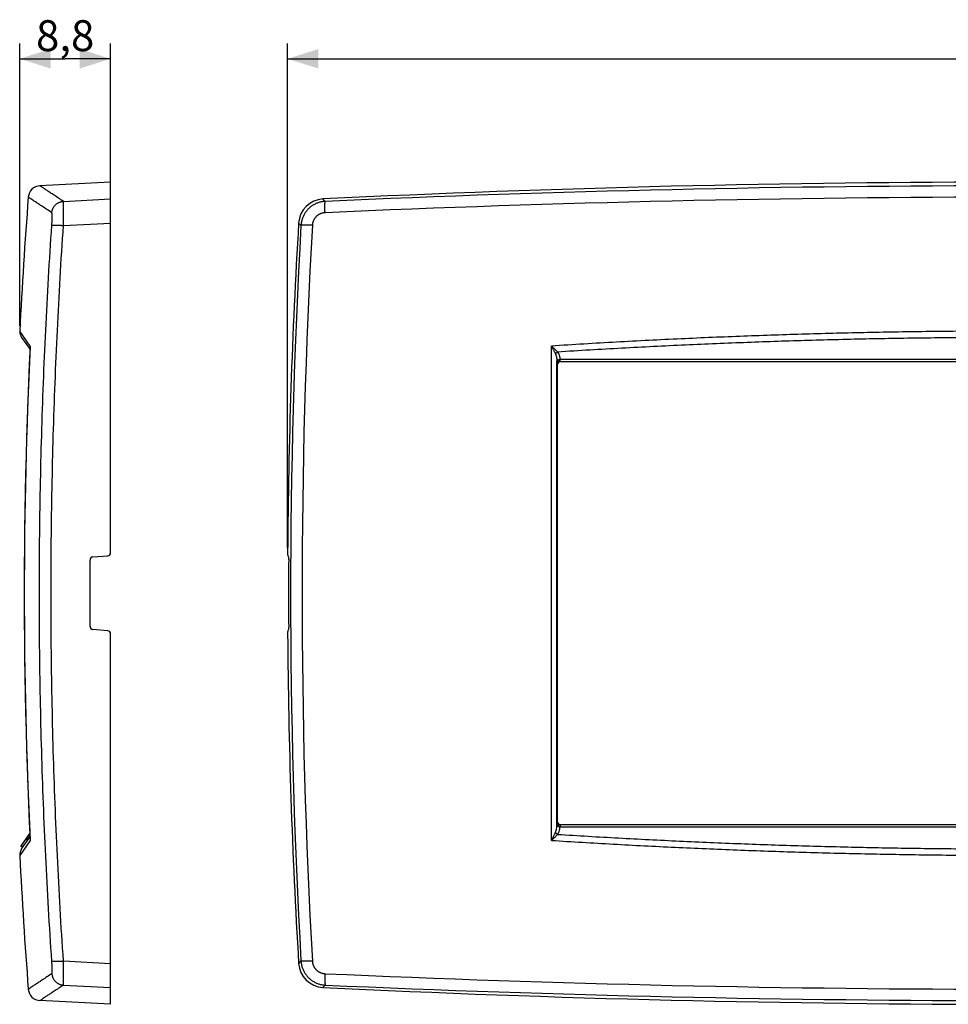
# Model space of a CAD drawing. Units: millimetres. Extents: x -97 to 84, y -40 to 56.
# Drawn here: x -97 to -7, y -40 to 56 of the extents above; entities that cross this region are included whole.
import ezdxf

# ---------------------------------------------------------------- set-up
doc = ezdxf.new("R2010")
doc.units = ezdxf.units.MM
doc.header["$LTSCALE"] = 16.335
doc.layers.get('0').update_dxf_attribs({"linetype": 'CONTINUOUS'})
for name, color, linetype in [('DRAFT', 7, 'CONTINUOUS'), ('RACCORDO', 7, 'CONTINUOUS'), ('SUPERFICI', 7, 'CONTINUOUS')]:
    doc.layers.add(name, color=color, linetype=linetype)
doc.styles.get("Standard").update_dxf_attribs({"font": 'txt', "width": 0.8})
doc.dimstyles.new('DIMSTYLE_1', dxfattribs={"dimtxt": 3, "dimasz": 3, "dimexe": 0.18, "dimexo": 0.0625, "dimgap": 0.09, "dimtad": 1, "dimdec": 1, "dimdsep": 46, "dimtxsty": 'STANDARD', "dimblk": '_FILLED', "dimblk1": '_FILLED', "dimblk2": '_FILLED', "dimcen": 0.09, "dimadec": 0, "dimazin": 0, "dimtfac": 1, "dimtdec": 1, "dimtofl": 0, "dimtmove": 0, "dimatfit": 3, "dimldrblk": '_FILLED', "dimfxl": 1, "dimtolj": 1, "dimarcsym": 0})

# ---------------------------------------------------------------- blocks, each defined once
blk = doc.blocks.new('_FILLED')
at = {"color": 0, "linetype": 'BYBLOCK'}
blk.add_solid([(0, 0), (-1, 0.317), (-1, -0.317)], dxfattribs=at)
blk = doc.blocks.new('*D0')
at = {"color": 7, "linetype": 'CONTINUOUS'}
for p, q in [((-97.324, 26.009), (-97.324, 53.5)), ((-88.475, 36.514), (-88.475, 53.5)), ((-97.324, 52), (-92.899, 52)), ((-88.475, 52), (-92.899, 52))]:
    blk.add_line(p, q, dxfattribs=at)
at = {"color": 7, "linetype": 'CONTINUOUS', "xscale": 3, "yscale": 3, "zscale": 3, "rotation": 180}
blk.add_blockref('_FILLED', (-97.324, 52), dxfattribs=at)
at = {"color": 7, "linetype": 'CONTINUOUS', "xscale": 3, "yscale": 3, "zscale": 3}
blk.add_blockref('_FILLED', (-88.475, 52), dxfattribs=at)
at = {"color": 7, "linetype": 'CONTINUOUS', "insert": (-92.899, 55.75), "char_height": 3, "width": 6.42857, "attachment_point": 2, "line_spacing_factor": 0.9}
blk.add_mtext('8,8', dxfattribs=at)
blk = doc.blocks.new('*D1')
at = {"color": 7, "linetype": 'CONTINUOUS'}
for p, q in [((-71.237, 4.45), (-71.237, 53.5)), ((71.237, 4.45), (71.237, 53.5)), ((-71.237, 52), (0, 52)), ((71.237, 52), (0, 52))]:
    blk.add_line(p, q, dxfattribs=at)
at = {"color": 7, "linetype": 'CONTINUOUS', "xscale": 3, "yscale": 3, "zscale": 3, "rotation": 180}
blk.add_blockref('_FILLED', (-71.237, 52), dxfattribs=at)
at = {"color": 7, "linetype": 'CONTINUOUS', "xscale": 3, "yscale": 3, "zscale": 3}
blk.add_blockref('_FILLED', (71.237, 52), dxfattribs=at)
at = {"color": 7, "linetype": 'CONTINUOUS', "insert": (0, 55.75), "char_height": 3, "width": 10.28571, "attachment_point": 2, "line_spacing_factor": 0.9}
blk.add_mtext('142,5', dxfattribs=at)

msp = doc.modelspace()

# ---------------------------------------------------------------- linework, layer by layer
at = {"color": 253, "linetype": 'CONTINUOUS'}
for p, q in [((-45, 22.2), (-45.02, 22.22)), ((-44.7, 22.5), (-44.713, 22.513)), ((-45.02, -22.22), (-45, -22.2)), ((-44.713, -22.513), (-44.7, -22.5))]:
    msp.add_line(p, q, dxfattribs=at)
at = {"color": 7, "linetype": 'CONTINUOUS'}
for p, q in [((-45, 22.2), (-45, -22.2)), ((44.7, 22.5), (-44.7, 22.5)), ((-44.7, -22.5), (44.7, -22.5)), ((-97.216, -24.638), (-96.335, -23.38)), ((-96.448, -23.889), (-96.692, -23.889)), ((-96.353, -23.753), (-96.597, -23.753)), ((-96.326, -23.589), (-96.482, -23.589)), ((-96.334, -23.416), (-96.361, -23.416)), ((-96.972, -24.638), (-97.216, -24.638)), ((-96.512, -23.981), (-96.756, -23.981))]:
    msp.add_line(p, q, dxfattribs=at)
for centre, major_axis, start_param, end_param in [((-44.7, 22.2), (0.212, -0.212), 2.356347, 3.926839), ((-44.7, -22.2), (0.212, 0.212), -3.926839, -2.356347)]:
    msp.add_ellipse(centre, major_axis=major_axis, ratio=0.999695, start_param=start_param, end_param=end_param, dxfattribs=at)
at = {"layer": 'DRAFT', "color": 7, "linetype": 'CONTINUOUS'}
for p, q in [((-88.475, 40), (-95.354, 39.639)), ((-88.475, -40), (-95.354, -39.639))]:
    msp.add_line(p, q, dxfattribs=at)
at = {"layer": 'RACCORDO', "color": 7, "linetype": 'CONTINUOUS'}
for p, q in [((-88.475, 3.95), (-88.475, 40)), ((-97.144, 24.884), (-96.32, 23.707)), ((-96.306, 24.004), (-96.386, 22.283)), ((-96.386, 22.284), (-96.462, 20.501)), ((-96.462, 20.502), (-96.532, 18.719)), ((-96.532, 18.72), (-96.596, 16.937)), ((-96.596, 16.938), (-96.653, 15.155)), ((-96.653, 15.156), (-96.704, 13.372)), ((-96.704, 13.373), (-96.748, 11.589)), ((-96.748, 11.591), (-96.786, 9.807)), ((-96.786, 9.808), (-96.818, 8.024)), ((-96.818, 8.025), (-96.844, 6.241)), ((-96.844, 6.242), (-96.863, 4.457)), ((-96.863, 4.459), (-96.875, 2.674)), ((-90.475, -3.225), (-90.475, 3.225)), ((-90.201, 3.524), (-88.749, 3.651)), ((-96.875, 2.675), (-96.882, 0.891)), ((-96.882, 0.892), (-96.882, -0.892)), ((-96.882, -0.891), (-96.875, -2.676)), ((-96.875, -2.674), (-96.863, -4.459)), ((-88.749, -3.651), (-90.201, -3.524)), ((-96.863, -4.457), (-96.844, -6.242)), ((-88.475, -40), (-88.475, -3.95)), ((-96.844, -6.241), (-96.818, -8.025)), ((-96.818, -8.024), (-96.786, -9.808)), ((-96.786, -9.807), (-96.748, -11.591)), ((-96.748, -11.589), (-96.704, -13.373)), ((-96.704, -13.372), (-96.653, -15.156)), ((-96.653, -15.155), (-96.596, -16.938)), ((-96.596, -16.937), (-96.532, -18.72)), ((-96.532, -18.719), (-96.462, -20.502)), ((-96.462, -20.501), (-96.386, -22.283)), ((-96.386, -22.283), (-96.306, -24.004)), ((-97.144, -24.884), (-96.32, -23.707))]:
    msp.add_line(p, q, dxfattribs=at)
at = {"layer": 'RACCORDO', "color": 253, "linetype": 'CONTINUOUS'}
for p, q in [((-93.064, 38.128), (-88.475, 38.357)), ((-67.57, 38.128), (-67.797, 38.357)), ((-93.064, 35.783), (-88.475, 36.014)), ((-69.941, 35.783), (-70.168, 36.014)), ((-96.304, 24.05), (-97.323, 25.507)), ((-96.304, 24.05), (-96.306, 24.004)), ((-45.025, 22.565), (-45.02, 22.22)), ((-44.725, 22.737), (-44.724, 22.726)), ((-44.713, 22.513), (-44.713, 22.726)), ((44.713, 22.726), (-44.713, 22.726)), ((44.713, 22.513), (-44.713, 22.513)), ((-45.025, -22.565), (-45.02, -22.22)), ((-44.725, -22.737), (-44.724, -22.726)), ((-44.713, -22.513), (-44.713, -22.726)), ((-44.713, -22.513), (44.713, -22.513)), ((-44.713, -22.726), (44.713, -22.726)), ((-96.304, -24.05), (-97.323, -25.507)), ((-96.306, -24.004), (-96.304, -24.05)), ((-93.064, -35.783), (-88.475, -36.014)), ((-69.941, -35.783), (-70.168, -36.014)), ((-93.064, -38.128), (-88.475, -38.357)), ((-67.57, -38.128), (-67.797, -38.357))]:
    msp.add_line(p, q, dxfattribs=at)
at = {"layer": 'RACCORDO', "color": 7, "linetype": 'CONTINUOUS'}
for centre, radius, start, end in [((-95.291, 38.441), 1.2, 93, 175.57999), ((0, -1360), 1400, 87.224283, 92.775717), ((-67.677, 35.865), 2.495, 92.74985, 176.58475), ((528.75, 0), 600, 176.558881, 179.622812), ((-96.325, 25.458), 1, 177.07565, 215), ((-88.775, 3.95), 0.3, 275, 360), ((-90.175, 3.225), 0.3, 95, 180), ((528.75, 0), 599.895, 179.69197, 180.30803), ((-90.175, -3.225), 0.3, 180, 265), ((-88.775, -3.95), 0.3, 0, 85), ((528.75, 0), 600, 180.377188, 183.441119), ((-96.325, -25.458), 1, 145, 182.92435), ((-67.677, -35.865), 2.495, 183.41525, 267.25015), ((-95.291, -38.441), 1.2, 184.42001, 267), ((0, 1360), 1400, 267.224283, 272.775717)]:
    msp.add_arc(centre, radius, start, end, dxfattribs=at)
at = {"layer": 'RACCORDO', "color": 253, "linetype": 'CONTINUOUS'}
for centre, radius, start, end in [((0, -1471.14), 1510.78, 87.436596, 92.563404), ((0, -1471.012), 1509.545, 87.433461, 92.566539), ((566.48, 0), 637.426, 176.781914, 183.218086), ((568.503, 0), 638.339, 176.785248, 183.214752), ((403.538, 0), 500.419, 177.25063, 182.74937), ((-95.43, 23.963), 0.878, 177.97691, 179.23948), ((-95.424, 23.963), 0.884, 174.32891, 177.34886), ((-95.428, 23.963), 0.88, 177.35043, 177.97726), ((-94.422, 23.913), 1.886, 175.83522, 177.24906), ((-44.713, 21.935), 0.791, 90.00057, 90.81103), ((-44.713, 22.223), 0.29, 89.97078, 90.79941), ((-44.713, -21.935), 0.791, 269.18896, 269.99942), ((-44.713, -22.223), 0.29, 269.20059, 270.02922), ((-95.43, -23.963), 0.878, 180.763, 182.01301), ((-95.428, -23.963), 0.88, 182.01268, 182.64958), ((-95.424, -23.963), 0.884, 182.65114, 185.67107), ((-94.422, -23.913), 1.886, 182.75096, 184.16477), ((0, 1471.012), 1509.545, 267.433461, 272.566539), ((0, 1471.14), 1510.78, 267.436596, 272.563404)]:
    msp.add_arc(centre, radius, start, end, dxfattribs=at)
at = {"layer": 'RACCORDO', "color": 7, "linetype": 'CONTINUOUS'}
for centre, start_param, end_param in [((528.75, 558.503), -4.074989, -4.07482), ((528.75, -558.503), 0.933227, 0.933397)]:
    msp.add_ellipse(centre, major_axis=(0, 932.355), ratio=0.800731, start_param=start_param, end_param=end_param, dxfattribs=at)
at = {"layer": 'RACCORDO', "color": 253, "linetype": 'CONTINUOUS'}
for points, knots in [([(-93.064, 38.128), (-93.224, 38.233), (-93.526, 38.432), (-93.95, 38.712), (-94.318, 38.955), (-94.628, 39.159), (-94.885, 39.329), (-95.077, 39.456), (-95.231, 39.558), (-95.294, 39.599), (-95.354, 39.639), (-95.354, 39.639)], [0, 0, 0, 0, 0.20977, 0.394911, 0.555401, 0.691225, 0.802371, 0.888828, 0.950588, 0.987647, 1, 1, 1, 1]), ([(-94.195, 37.019), (-94.355, 37.125), (-94.657, 37.324), (-95.082, 37.604), (-95.45, 37.848), (-95.761, 38.053), (-96.018, 38.223), (-96.21, 38.35), (-96.364, 38.452), (-96.427, 38.493), (-96.488, 38.534), (-96.488, 38.534)], [0, 0, 0, 0, 0.20977, 0.394911, 0.555401, 0.691225, 0.802371, 0.888828, 0.950588, 0.987647, 1, 1, 1, 1]), ([(-94.195, 37.019), (-94.192, 37.051), (-94.185, 37.115), (-94.166, 37.209), (-94.14, 37.302), (-94.106, 37.392), (-94.065, 37.479), (-94.018, 37.563), (-93.964, 37.642), (-93.904, 37.717), (-93.838, 37.787), (-93.767, 37.852), (-93.69, 37.91), (-93.61, 37.963), (-93.525, 38.008), (-93.437, 38.047), (-93.347, 38.079), (-93.254, 38.103), (-93.159, 38.12), (-93.096, 38.126), (-93.064, 38.128)], [0, 0, 0, 0, 0.055553, 0.111116, 0.16669, 0.22227, 0.277856, 0.333445, 0.389035, 0.444623, 0.500207, 0.555785, 0.611355, 0.666915, 0.722464, 0.778, 0.833521, 0.889029, 0.944522, 1, 1, 1, 1]), ([(-93.064, 35.783), (-93.063, 35.836), (-93.062, 35.941), (-93.06, 36.098), (-93.059, 36.253), (-93.057, 36.405), (-93.056, 36.555), (-93.055, 36.7), (-93.054, 36.841), (-93.053, 36.978), (-93.052, 37.108), (-93.052, 37.233), (-93.052, 37.351), (-93.052, 37.463), (-93.052, 37.567), (-93.052, 37.663), (-93.053, 37.751), (-93.053, 37.83), (-93.054, 37.901), (-93.055, 37.962), (-93.057, 38.014), (-93.058, 38.057), (-93.06, 38.089), (-93.061, 38.112), (-93.063, 38.124), (-93.064, 38.128)], [0, 0, 0, 0, 0.067597, 0.134627, 0.200823, 0.265919, 0.329655, 0.391778, 0.452039, 0.510199, 0.566027, 0.619301, 0.66981, 0.717352, 0.761739, 0.802793, 0.84035, 0.87426, 0.904387, 0.930607, 0.952815, 0.97092, 0.984849, 0.99455, 1, 1, 1, 1]), ([(-67.57, 38.128), (-67.622, 38.125), (-67.728, 38.117), (-67.886, 38.094), (-68.042, 38.061), (-68.195, 38.019), (-68.345, 37.967), (-68.491, 37.905), (-68.634, 37.835), (-68.771, 37.755), (-68.903, 37.667), (-69.029, 37.571), (-69.149, 37.466), (-69.262, 37.355), (-69.367, 37.236), (-69.465, 37.111), (-69.555, 36.98), (-69.636, 36.844), (-69.708, 36.702), (-69.771, 36.557), (-69.825, 36.407), (-69.869, 36.254), (-69.904, 36.099), (-69.928, 35.942), (-69.938, 35.836), (-69.941, 35.783)], [0, 0, 0, 0, 0.043576, 0.087126, 0.130654, 0.174161, 0.217647, 0.261116, 0.304569, 0.34801, 0.39144, 0.434863, 0.478281, 0.521699, 0.565118, 0.608542, 0.651973, 0.695415, 0.738871, 0.782342, 0.825831, 0.86934, 0.91287, 0.956423, 1, 1, 1, 1]), ([(-67.597, 37.019), (-67.598, 37.051), (-67.6, 37.114), (-67.603, 37.208), (-67.606, 37.3), (-67.607, 37.39), (-67.609, 37.477), (-67.609, 37.56), (-67.609, 37.64), (-67.608, 37.715), (-67.607, 37.784), (-67.605, 37.849), (-67.603, 37.907), (-67.599, 37.959), (-67.596, 38.005), (-67.592, 38.044), (-67.587, 38.075), (-67.582, 38.1), (-67.577, 38.117), (-67.572, 38.125), (-67.57, 38.128)], [0, 0, 0, 0, 0.085738, 0.1704, 0.253446, 0.334347, 0.412588, 0.487669, 0.559116, 0.626472, 0.689314, 0.747244, 0.799901, 0.846957, 0.888127, 0.923171, 0.951905, 0.974216, 0.990123, 1, 1, 1, 1]), ([(-94.195, 35.797), (-94.193, 35.825), (-94.19, 35.88), (-94.185, 35.962), (-94.18, 36.043), (-94.176, 36.122), (-94.172, 36.2), (-94.169, 36.276), (-94.166, 36.35), (-94.164, 36.421), (-94.163, 36.489), (-94.161, 36.554), (-94.161, 36.616), (-94.161, 36.674), (-94.161, 36.728), (-94.162, 36.778), (-94.164, 36.824), (-94.166, 36.865), (-94.169, 36.902), (-94.172, 36.934), (-94.175, 36.961), (-94.179, 36.983), (-94.183, 37), (-94.188, 37.012), (-94.192, 37.018), (-94.195, 37.019)], [0, 0, 0, 0, 0.067626, 0.134654, 0.20082, 0.265857, 0.329508, 0.391521, 0.45165, 0.509658, 0.565316, 0.618406, 0.668719, 0.716059, 0.760242, 0.801095, 0.838461, 0.872199, 0.902183, 0.928308, 0.950491, 0.968681, 0.982877, 0.993182, 1, 1, 1, 1]), ([(-67.597, 37.019), (-67.624, 37.018), (-67.68, 37.014), (-67.762, 37.002), (-67.843, 36.985), (-67.923, 36.963), (-68.001, 36.936), (-68.078, 36.905), (-68.152, 36.868), (-68.224, 36.826), (-68.292, 36.78), (-68.358, 36.73), (-68.421, 36.676), (-68.479, 36.618), (-68.534, 36.556), (-68.585, 36.491), (-68.632, 36.423), (-68.674, 36.351), (-68.711, 36.277), (-68.744, 36.201), (-68.772, 36.123), (-68.795, 36.043), (-68.813, 35.962), (-68.825, 35.88), (-68.83, 35.825), (-68.832, 35.797)], [0, 0, 0, 0, 0.043615, 0.08719, 0.130729, 0.174234, 0.217708, 0.261155, 0.304577, 0.347981, 0.391371, 0.434751, 0.478127, 0.521504, 0.564887, 0.608281, 0.651691, 0.695121, 0.738576, 0.782059, 0.825574, 0.869123, 0.91271, 0.956335, 1, 1, 1, 1]), ([(-94.195, -35.797), (-94.31, -34.095), (-94.524, -30.69), (-94.796, -25.579), (-95.018, -20.466), (-95.191, -15.351), (-95.314, -10.234), (-95.388, -5.117), (-95.413, 0), (-95.388, 5.117), (-95.314, 10.234), (-95.191, 15.351), (-95.018, 20.466), (-94.796, 25.579), (-94.524, 30.69), (-94.31, 34.095), (-94.195, 35.797)], [0, 0, 0, 0, 0.071435, 0.142868, 0.214298, 0.285726, 0.357151, 0.428576, 0.5, 0.571424, 0.642849, 0.714274, 0.785702, 0.857132, 0.928565, 1, 1, 1, 1]), ([(-93.064, -35.783), (-93.179, -34.081), (-93.392, -30.677), (-93.663, -25.569), (-93.885, -20.457), (-94.057, -15.345), (-94.18, -10.23), (-94.254, -5.115), (-94.279, 0), (-94.254, 5.115), (-94.18, 10.23), (-94.057, 15.345), (-93.885, 20.457), (-93.663, 25.569), (-93.392, 30.677), (-93.179, 34.081), (-93.064, 35.783)], [0, 0, 0, 0, 0.071434, 0.142867, 0.214297, 0.285725, 0.357151, 0.428576, 0.5, 0.571424, 0.642849, 0.714275, 0.785703, 0.857133, 0.928566, 1, 1, 1, 1]), ([(-94.195, 35.797), (-94.192, 35.799), (-94.182, 35.803), (-94.163, 35.806), (-94.137, 35.81), (-94.103, 35.812), (-94.063, 35.814), (-94.015, 35.816), (-93.962, 35.817), (-93.902, 35.817), (-93.836, 35.816), (-93.765, 35.815), (-93.689, 35.813), (-93.608, 35.811), (-93.524, 35.807), (-93.436, 35.804), (-93.346, 35.799), (-93.253, 35.794), (-93.159, 35.789), (-93.096, 35.785), (-93.064, 35.783)], [0, 0, 0, 0, 0.010624, 0.027511, 0.050804, 0.080442, 0.116277, 0.158102, 0.205664, 0.258667, 0.316778, 0.37963, 0.446825, 0.517933, 0.592503, 0.670057, 0.750102, 0.832125, 0.915602, 1, 1, 1, 1]), ([(-68.832, 35.797), (-68.863, 35.799), (-68.927, 35.802), (-69.021, 35.806), (-69.113, 35.809), (-69.203, 35.812), (-69.29, 35.814), (-69.373, 35.816), (-69.452, 35.817), (-69.527, 35.817), (-69.597, 35.816), (-69.661, 35.815), (-69.72, 35.813), (-69.772, 35.811), (-69.818, 35.808), (-69.857, 35.804), (-69.888, 35.8), (-69.913, 35.795), (-69.93, 35.79), (-69.939, 35.786), (-69.941, 35.783)], [0, 0, 0, 0, 0.085725, 0.170379, 0.253421, 0.334321, 0.412564, 0.487651, 0.559103, 0.626468, 0.689317, 0.747256, 0.799919, 0.846982, 0.888157, 0.923204, 0.951938, 0.974245, 0.990142, 1, 1, 1, 1]), ([(45.547, 24.05), (43.544, 24.179), (39.535, 24.419), (33.515, 24.728), (27.49, 24.987), (21.458, 25.194), (15.423, 25.35), (9.385, 25.455), (3.346, 25.509), (-2.694, 25.512), (-8.732, 25.464), (-14.767, 25.364), (-20.798, 25.214), (-26.852, 25.011), (-32.993, 24.753), (-39.234, 24.437), (-43.439, 24.186), (-45.547, 24.05)], [0, 0, 0, 0, 0.066063, 0.132182, 0.198355, 0.26456, 0.330792, 0.397041, 0.463297, 0.529552, 0.595795, 0.662016, 0.728215, 0.79434, 0.861351, 0.930485, 1, 1, 1, 1]), ([(-45.547, -24.05), (-45.549, -22.448), (-45.551, -19.242), (-45.554, -14.433), (-45.556, -9.623), (-45.557, -4.812), (-45.557, 0), (-45.557, 4.812), (-45.556, 9.623), (-45.554, 14.433), (-45.551, 19.242), (-45.549, 22.448), (-45.547, 24.05)], [0, 0, 0, 0, 0.099945, 0.199926, 0.299935, 0.399963, 0.5, 0.600037, 0.700065, 0.800074, 0.900056, 1, 1, 1, 1]), ([(-45.547, 24.05), (-45.517, 24.022), (-45.458, 23.967), (-45.37, 23.884), (-45.286, 23.804), (-45.206, 23.727), (-45.132, 23.654), (-45.064, 23.586), (-45.003, 23.523), (-44.966, 23.483), (-44.948, 23.464)], [0, 0, 0, 0, 0.14637, 0.290981, 0.430795, 0.563576, 0.687937, 0.802271, 0.906554, 1, 1, 1, 1]), ([(-45.547, 24.05), (-45.528, 24.013), (-45.49, 23.94), (-45.435, 23.831), (-45.381, 23.726), (-45.33, 23.625), (-45.282, 23.529), (-45.239, 23.441), (-45.2, 23.359), (-45.175, 23.307), (-45.164, 23.282)], [0, 0, 0, 0, 0.145091, 0.288469, 0.427303, 0.559525, 0.683885, 0.798866, 0.904497, 1, 1, 1, 1]), ([(44.948, 23.464), (42.971, 23.589), (39.014, 23.823), (33.073, 24.124), (27.124, 24.376), (21.171, 24.578), (15.214, 24.73), (9.254, 24.832), (3.293, 24.885), (-2.668, 24.887), (-8.628, 24.84), (-14.585, 24.743), (-20.537, 24.596), (-26.51, 24.399), (-32.565, 24.148), (-38.72, 23.84), (-42.867, 23.596), (-44.948, 23.464)], [0, 0, 0, 0, 0.066063, 0.1322, 0.198389, 0.26461, 0.330857, 0.397121, 0.463391, 0.52966, 0.595918, 0.662154, 0.728363, 0.794489, 0.861444, 0.930474, 1, 1, 1, 1]), ([(-45.164, 23.282), (-45.159, 23.29), (-45.147, 23.306), (-45.128, 23.329), (-45.106, 23.352), (-45.083, 23.374), (-45.058, 23.395), (-45.032, 23.414), (-45.005, 23.433), (-44.977, 23.449), (-44.958, 23.459), (-44.948, 23.464)], [0, 0, 0, 0, 0.100972, 0.206648, 0.316201, 0.428708, 0.543183, 0.658596, 0.773898, 0.88804, 1, 1, 1, 1]), ([(-45.164, 23.282), (-45.154, 23.261), (-45.135, 23.215), (-45.109, 23.141), (-45.086, 23.06), (-45.065, 22.972), (-45.048, 22.877), (-45.035, 22.777), (-45.027, 22.673), (-45.025, 22.602), (-45.025, 22.565)], [0, 0, 0, 0, 0.096369, 0.202319, 0.317456, 0.441069, 0.572143, 0.709656, 0.852644, 1, 1, 1, 1]), ([(-44.948, 23.464), (-44.933, 23.442), (-44.902, 23.396), (-44.861, 23.322), (-44.823, 23.24), (-44.79, 23.15), (-44.763, 23.054), (-44.742, 22.952), (-44.729, 22.846), (-44.725, 22.774), (-44.725, 22.737)], [0, 0, 0, 0, 0.102979, 0.21346, 0.330997, 0.45495, 0.584502, 0.718933, 0.857662, 1, 1, 1, 1]), ([(-45.025, -22.565), (-45.026, -20.689), (-45.029, -16.937), (-45.031, -11.307), (-45.033, -5.675), (-45.034, -0.043), (-45.033, 5.594), (-45.031, 11.243), (-45.029, 16.902), (-45.026, 20.679), (-45.025, 22.565)], [0, 0, 0, 0, 0.1247, 0.249457, 0.374246, 0.499048, 0.623849, 0.748929, 0.874613, 1, 1, 1, 1]), ([(-45.025, 22.565), (-45.024, 22.572), (-45.023, 22.585), (-45.017, 22.604), (-45.007, 22.622), (-44.994, 22.64), (-44.977, 22.657), (-44.957, 22.673), (-44.935, 22.687), (-44.91, 22.7), (-44.883, 22.711), (-44.853, 22.72), (-44.823, 22.728), (-44.791, 22.733), (-44.758, 22.736), (-44.736, 22.737), (-44.725, 22.737)], [0, 0, 0, 0, 0.051177, 0.103832, 0.15903, 0.217582, 0.280022, 0.346613, 0.417388, 0.492185, 0.570683, 0.652435, 0.736893, 0.823432, 0.911373, 1, 1, 1, 1]), ([(-44.724, 22.726), (-44.731, 22.726), (-44.745, 22.725), (-44.766, 22.721), (-44.788, 22.714), (-44.809, 22.704), (-44.832, 22.691), (-44.854, 22.674), (-44.877, 22.653), (-44.899, 22.627), (-44.922, 22.596), (-44.944, 22.559), (-44.965, 22.516), (-44.983, 22.466), (-44.999, 22.411), (-45.011, 22.351), (-45.019, 22.286), (-45.02, 22.243), (-45.02, 22.22)], [0, 0, 0, 0, 0.03215, 0.065386, 0.100336, 0.13755, 0.177544, 0.221032, 0.269024, 0.322579, 0.382582, 0.449721, 0.524503, 0.607151, 0.697335, 0.79403, 0.89556, 1, 1, 1, 1]), ([(-44.717, 22.513), (-44.724, 22.513), (-44.738, 22.512), (-44.759, 22.51), (-44.781, 22.506), (-44.802, 22.5), (-44.825, 22.493), (-44.847, 22.483), (-44.87, 22.471), (-44.893, 22.456), (-44.916, 22.438), (-44.939, 22.417), (-44.96, 22.392), (-44.98, 22.363), (-44.996, 22.331), (-45.009, 22.296), (-45.018, 22.259), (-45.02, 22.233), (-45.02, 22.22)], [0, 0, 0, 0, 0.044146, 0.089375, 0.136098, 0.184564, 0.234926, 0.287543, 0.343047, 0.402022, 0.464776, 0.531418, 0.60195, 0.676261, 0.753968, 0.834411, 0.91671, 1, 1, 1, 1]), ([(-44.717, 22.513), (-44.718, 22.514), (-44.718, 22.518), (-44.719, 22.525), (-44.719, 22.537), (-44.72, 22.553), (-44.721, 22.573), (-44.721, 22.597), (-44.722, 22.625), (-44.723, 22.656), (-44.724, 22.69), (-44.724, 22.714), (-44.724, 22.726)], [0, 0, 0, 0, 0.014471, 0.049517, 0.104901, 0.180145, 0.274588, 0.387393, 0.517562, 0.66394, 0.82523, 1, 1, 1, 1]), ([(-45.164, -23.282), (-45.154, -23.261), (-45.135, -23.215), (-45.109, -23.141), (-45.086, -23.06), (-45.065, -22.972), (-45.048, -22.877), (-45.035, -22.777), (-45.027, -22.673), (-45.025, -22.601), (-45.025, -22.565)], [0, 0, 0, 0, 0.096339, 0.202319, 0.317522, 0.441214, 0.572369, 0.709921, 0.85285, 1, 1, 1, 1]), ([(-44.725, -22.737), (-44.736, -22.737), (-44.758, -22.736), (-44.791, -22.733), (-44.823, -22.728), (-44.853, -22.72), (-44.883, -22.711), (-44.91, -22.7), (-44.935, -22.687), (-44.957, -22.673), (-44.977, -22.657), (-44.994, -22.64), (-45.007, -22.622), (-45.017, -22.604), (-45.023, -22.585), (-45.024, -22.572), (-45.025, -22.565)], [0, 0, 0, 0, 0.088627, 0.176568, 0.263107, 0.347565, 0.429317, 0.507815, 0.582612, 0.653387, 0.719978, 0.782418, 0.84097, 0.896168, 0.948823, 1, 1, 1, 1]), ([(-45.02, -22.22), (-45.02, -22.243), (-45.019, -22.286), (-45.011, -22.35), (-44.999, -22.411), (-44.983, -22.466), (-44.965, -22.516), (-44.944, -22.559), (-44.922, -22.596), (-44.899, -22.627), (-44.877, -22.653), (-44.854, -22.674), (-44.831, -22.691), (-44.809, -22.704), (-44.788, -22.714), (-44.767, -22.721), (-44.746, -22.725), (-44.731, -22.726), (-44.724, -22.726)], [0, 0, 0, 0, 0.104182, 0.205804, 0.30267, 0.39281, 0.475611, 0.550376, 0.617555, 0.67746, 0.731072, 0.779174, 0.822593, 0.862384, 0.899319, 0.93395, 0.967108, 1, 1, 1, 1]), ([(-45.02, -22.22), (-45.02, -22.233), (-45.018, -22.259), (-45.009, -22.296), (-44.996, -22.331), (-44.979, -22.363), (-44.96, -22.392), (-44.939, -22.417), (-44.916, -22.438), (-44.893, -22.456), (-44.87, -22.471), (-44.847, -22.483), (-44.825, -22.493), (-44.802, -22.5), (-44.781, -22.506), (-44.759, -22.51), (-44.738, -22.512), (-44.724, -22.513), (-44.717, -22.513)], [0, 0, 0, 0, 0.083263, 0.165617, 0.246184, 0.323838, 0.398274, 0.468782, 0.535457, 0.598102, 0.657132, 0.712761, 0.765292, 0.815391, 0.863475, 0.909746, 0.954846, 1, 1, 1, 1]), ([(-44.948, -23.464), (-44.933, -23.442), (-44.902, -23.396), (-44.861, -23.322), (-44.823, -23.239), (-44.79, -23.15), (-44.763, -23.054), (-44.742, -22.952), (-44.729, -22.846), (-44.725, -22.774), (-44.725, -22.737)], [0, 0, 0, 0, 0.102949, 0.213464, 0.331067, 0.455098, 0.584729, 0.719197, 0.857868, 1, 1, 1, 1]), ([(-44.717, -22.513), (-44.718, -22.514), (-44.718, -22.518), (-44.719, -22.525), (-44.719, -22.537), (-44.72, -22.553), (-44.721, -22.573), (-44.721, -22.597), (-44.722, -22.625), (-44.723, -22.656), (-44.724, -22.69), (-44.724, -22.714), (-44.724, -22.726)], [0, 0, 0, 0, 0.014471, 0.049517, 0.104901, 0.180145, 0.274588, 0.387393, 0.517562, 0.66394, 0.82523, 1, 1, 1, 1]), ([(-45.547, -24.05), (-45.528, -24.013), (-45.49, -23.94), (-45.435, -23.831), (-45.381, -23.726), (-45.33, -23.625), (-45.282, -23.529), (-45.239, -23.441), (-45.2, -23.359), (-45.175, -23.307), (-45.164, -23.282)], [0, 0, 0, 0, 0.145446, 0.288426, 0.427316, 0.559548, 0.683899, 0.798884, 0.90447, 1, 1, 1, 1]), ([(-45.547, -24.05), (-45.517, -24.022), (-45.458, -23.967), (-45.37, -23.884), (-45.286, -23.804), (-45.206, -23.727), (-45.132, -23.654), (-45.064, -23.586), (-45.003, -23.523), (-44.966, -23.483), (-44.948, -23.464)], [0, 0, 0, 0, 0.146663, 0.290882, 0.430765, 0.563564, 0.687926, 0.802273, 0.906519, 1, 1, 1, 1]), ([(-44.948, -23.464), (-44.958, -23.459), (-44.977, -23.449), (-45.005, -23.433), (-45.032, -23.414), (-45.058, -23.395), (-45.083, -23.374), (-45.106, -23.352), (-45.128, -23.329), (-45.147, -23.306), (-45.159, -23.29), (-45.164, -23.282)], [0, 0, 0, 0, 0.11196, 0.226102, 0.341404, 0.456817, 0.571292, 0.683799, 0.793352, 0.899028, 1, 1, 1, 1]), ([(-44.948, -23.464), (-42.971, -23.589), (-39.014, -23.823), (-33.073, -24.124), (-27.124, -24.376), (-21.171, -24.578), (-15.214, -24.73), (-9.254, -24.832), (-3.293, -24.885), (2.668, -24.887), (8.628, -24.84), (14.585, -24.743), (20.538, -24.596), (26.51, -24.399), (32.565, -24.148), (38.72, -23.84), (42.867, -23.596), (44.948, -23.464)], [0, 0, 0, 0, 0.066063, 0.1322, 0.198389, 0.26461, 0.330857, 0.397121, 0.463392, 0.52966, 0.595918, 0.662154, 0.728363, 0.794489, 0.861444, 0.930474, 1, 1, 1, 1]), ([(-45.547, -24.05), (-43.544, -24.179), (-39.535, -24.419), (-33.515, -24.728), (-27.49, -24.987), (-21.458, -25.194), (-15.423, -25.35), (-9.385, -25.455), (-3.346, -25.509), (2.694, -25.512), (8.732, -25.464), (14.767, -25.364), (20.798, -25.214), (26.852, -25.011), (32.993, -24.753), (39.234, -24.437), (43.439, -24.186), (45.547, -24.05)], [0, 0, 0, 0, 0.066063, 0.132183, 0.198355, 0.26456, 0.330793, 0.397041, 0.463298, 0.529552, 0.595796, 0.662016, 0.728215, 0.794341, 0.861351, 0.930485, 1, 1, 1, 1]), ([(-94.195, -35.797), (-94.192, -35.799), (-94.182, -35.803), (-94.163, -35.806), (-94.137, -35.81), (-94.103, -35.812), (-94.063, -35.814), (-94.015, -35.816), (-93.962, -35.817), (-93.902, -35.817), (-93.836, -35.816), (-93.765, -35.815), (-93.689, -35.813), (-93.608, -35.811), (-93.524, -35.807), (-93.436, -35.804), (-93.346, -35.799), (-93.253, -35.794), (-93.159, -35.789), (-93.096, -35.785), (-93.064, -35.783)], [0, 0, 0, 0, 0.010624, 0.027511, 0.050804, 0.080442, 0.116277, 0.158102, 0.205664, 0.258667, 0.316778, 0.37963, 0.446825, 0.517933, 0.592503, 0.670057, 0.750102, 0.832125, 0.915602, 1, 1, 1, 1]), ([(-94.195, -37.019), (-94.192, -37.018), (-94.188, -37.012), (-94.183, -37), (-94.179, -36.983), (-94.175, -36.961), (-94.172, -36.934), (-94.169, -36.902), (-94.166, -36.865), (-94.164, -36.824), (-94.162, -36.778), (-94.161, -36.728), (-94.161, -36.674), (-94.161, -36.616), (-94.161, -36.554), (-94.163, -36.489), (-94.164, -36.421), (-94.166, -36.35), (-94.169, -36.276), (-94.172, -36.2), (-94.176, -36.122), (-94.18, -36.043), (-94.185, -35.962), (-94.19, -35.88), (-94.193, -35.825), (-94.195, -35.797)], [0, 0, 0, 0, 0.006818, 0.017123, 0.031319, 0.04951, 0.071693, 0.097817, 0.127801, 0.161539, 0.198906, 0.239759, 0.283941, 0.331281, 0.381594, 0.434684, 0.490342, 0.54835, 0.608479, 0.670492, 0.734143, 0.799181, 0.865346, 0.932375, 1, 1, 1, 1]), ([(-93.064, -38.128), (-93.063, -38.124), (-93.061, -38.112), (-93.06, -38.089), (-93.058, -38.057), (-93.057, -38.014), (-93.055, -37.962), (-93.054, -37.901), (-93.053, -37.83), (-93.053, -37.751), (-93.052, -37.663), (-93.052, -37.567), (-93.052, -37.463), (-93.052, -37.351), (-93.052, -37.233), (-93.052, -37.108), (-93.053, -36.978), (-93.054, -36.841), (-93.055, -36.7), (-93.056, -36.555), (-93.057, -36.405), (-93.059, -36.253), (-93.06, -36.098), (-93.062, -35.941), (-93.063, -35.836), (-93.064, -35.783)], [0, 0, 0, 0, 0.00545, 0.015151, 0.02908, 0.047185, 0.069393, 0.095614, 0.12574, 0.15965, 0.197207, 0.238262, 0.282648, 0.330191, 0.380699, 0.433973, 0.489801, 0.547961, 0.608223, 0.670345, 0.734082, 0.799178, 0.865374, 0.932403, 1, 1, 1, 1]), ([(-68.832, -35.797), (-68.863, -35.799), (-68.927, -35.802), (-69.021, -35.806), (-69.113, -35.809), (-69.203, -35.812), (-69.29, -35.814), (-69.373, -35.816), (-69.452, -35.817), (-69.527, -35.817), (-69.597, -35.816), (-69.661, -35.815), (-69.72, -35.813), (-69.772, -35.811), (-69.818, -35.808), (-69.857, -35.804), (-69.888, -35.8), (-69.913, -35.795), (-69.93, -35.79), (-69.939, -35.786), (-69.941, -35.783)], [0, 0, 0, 0, 0.085725, 0.170379, 0.253421, 0.334321, 0.412564, 0.487651, 0.559103, 0.626468, 0.689317, 0.747256, 0.799919, 0.846982, 0.888157, 0.923204, 0.951938, 0.974245, 0.990142, 1, 1, 1, 1]), ([(-69.941, -35.783), (-69.938, -35.836), (-69.928, -35.942), (-69.904, -36.099), (-69.869, -36.254), (-69.825, -36.407), (-69.771, -36.557), (-69.708, -36.702), (-69.636, -36.844), (-69.555, -36.98), (-69.465, -37.111), (-69.367, -37.236), (-69.262, -37.355), (-69.149, -37.466), (-69.029, -37.571), (-68.903, -37.667), (-68.771, -37.755), (-68.634, -37.835), (-68.491, -37.905), (-68.345, -37.967), (-68.195, -38.019), (-68.042, -38.061), (-67.886, -38.094), (-67.728, -38.117), (-67.622, -38.125), (-67.57, -38.128)], [0, 0, 0, 0, 0.043578, 0.08713, 0.13066, 0.174169, 0.217658, 0.261129, 0.304585, 0.348027, 0.391459, 0.434883, 0.478302, 0.521719, 0.565137, 0.60856, 0.65199, 0.695431, 0.738884, 0.782353, 0.82584, 0.869346, 0.912874, 0.956424, 1, 1, 1, 1]), ([(-68.832, -35.797), (-68.83, -35.825), (-68.825, -35.88), (-68.813, -35.962), (-68.795, -36.043), (-68.772, -36.123), (-68.744, -36.201), (-68.711, -36.277), (-68.674, -36.351), (-68.632, -36.423), (-68.585, -36.491), (-68.534, -36.556), (-68.479, -36.618), (-68.421, -36.676), (-68.358, -36.73), (-68.292, -36.78), (-68.224, -36.826), (-68.152, -36.868), (-68.078, -36.905), (-68.001, -36.936), (-67.923, -36.963), (-67.843, -36.985), (-67.762, -37.002), (-67.68, -37.014), (-67.624, -37.018), (-67.597, -37.019)], [0, 0, 0, 0, 0.043665, 0.08729, 0.130877, 0.174427, 0.217941, 0.261425, 0.304879, 0.348309, 0.391719, 0.435113, 0.478496, 0.521873, 0.565249, 0.608629, 0.652019, 0.695423, 0.738846, 0.782292, 0.825766, 0.869271, 0.91281, 0.956385, 1, 1, 1, 1]), ([(-94.195, -37.019), (-94.355, -37.125), (-94.657, -37.324), (-95.082, -37.604), (-95.45, -37.848), (-95.761, -38.053), (-96.018, -38.223), (-96.21, -38.35), (-96.364, -38.452), (-96.427, -38.493), (-96.488, -38.534), (-96.488, -38.534)], [0, 0, 0, 0, 0.20977, 0.394911, 0.555401, 0.691225, 0.802371, 0.888828, 0.950588, 0.987647, 1, 1, 1, 1]), ([(-94.195, -37.019), (-94.192, -37.051), (-94.185, -37.115), (-94.166, -37.209), (-94.14, -37.302), (-94.106, -37.392), (-94.065, -37.479), (-94.018, -37.563), (-93.964, -37.642), (-93.904, -37.717), (-93.838, -37.787), (-93.767, -37.852), (-93.69, -37.91), (-93.61, -37.963), (-93.525, -38.008), (-93.437, -38.047), (-93.347, -38.079), (-93.254, -38.103), (-93.159, -38.12), (-93.096, -38.126), (-93.064, -38.128)], [0, 0, 0, 0, 0.055553, 0.111116, 0.16669, 0.22227, 0.277856, 0.333445, 0.389035, 0.444623, 0.500207, 0.555785, 0.611355, 0.666915, 0.722464, 0.778, 0.833521, 0.889029, 0.944522, 1, 1, 1, 1]), ([(-67.597, -37.019), (-67.598, -37.051), (-67.6, -37.114), (-67.603, -37.208), (-67.606, -37.3), (-67.607, -37.39), (-67.609, -37.477), (-67.609, -37.56), (-67.609, -37.64), (-67.608, -37.715), (-67.607, -37.784), (-67.605, -37.849), (-67.603, -37.907), (-67.599, -37.959), (-67.596, -38.005), (-67.592, -38.044), (-67.587, -38.075), (-67.582, -38.1), (-67.577, -38.117), (-67.572, -38.125), (-67.57, -38.128)], [0, 0, 0, 0, 0.085738, 0.1704, 0.253446, 0.334347, 0.412588, 0.487669, 0.559116, 0.626472, 0.689314, 0.747244, 0.799901, 0.846957, 0.888127, 0.923171, 0.951905, 0.974216, 0.990123, 1, 1, 1, 1]), ([(-93.064, -38.128), (-93.224, -38.233), (-93.526, -38.432), (-93.95, -38.712), (-94.318, -38.955), (-94.628, -39.159), (-94.885, -39.329), (-95.077, -39.456), (-95.231, -39.558), (-95.294, -39.599), (-95.354, -39.639), (-95.354, -39.639)], [0, 0, 0, 0, 0.20977, 0.394911, 0.555401, 0.691225, 0.802371, 0.888828, 0.950588, 0.987647, 1, 1, 1, 1])]:
    msp.add_open_spline(points, degree=3, knots=knots, dxfattribs=at)
at = {"layer": 'RACCORDO', "color": 7, "linetype": 'CONTINUOUS'}
for points, knots in [([(-71.237, 3.95), (-71.237, 3.939), (-71.237, 3.918), (-71.237, 3.887), (-71.237, 3.857), (-71.236, 3.827), (-71.236, 3.799), (-71.235, 3.772), (-71.234, 3.748), (-71.233, 3.726), (-71.232, 3.706), (-71.231, 3.689), (-71.229, 3.675), (-71.228, 3.664), (-71.227, 3.656), (-71.225, 3.652), (-71.225, 3.651)], [0, 0, 0, 0, 0.105613, 0.21039, 0.312634, 0.411164, 0.505622, 0.594488, 0.676301, 0.750593, 0.816837, 0.873856, 0.920872, 0.957816, 0.984243, 1, 1, 1, 1]), ([(-71.149, 3.524), (-71.148, 3.523), (-71.147, 3.518), (-71.146, 3.511), (-71.144, 3.5), (-71.143, 3.486), (-71.142, 3.469), (-71.14, 3.449), (-71.139, 3.427), (-71.139, 3.402), (-71.138, 3.376), (-71.137, 3.348), (-71.137, 3.318), (-71.136, 3.288), (-71.136, 3.257), (-71.136, 3.236), (-71.137, 3.225)], [0, 0, 0, 0, 0.015757, 0.042185, 0.079129, 0.126145, 0.183164, 0.249407, 0.323699, 0.405513, 0.494379, 0.588837, 0.687367, 0.789612, 0.894389, 1, 1, 1, 1]), ([(-71.225, -3.651), (-71.225, -3.652), (-71.227, -3.656), (-71.228, -3.664), (-71.229, -3.675), (-71.231, -3.689), (-71.232, -3.706), (-71.233, -3.726), (-71.234, -3.748), (-71.235, -3.772), (-71.236, -3.799), (-71.236, -3.827), (-71.237, -3.857), (-71.237, -3.887), (-71.237, -3.918), (-71.237, -3.939), (-71.237, -3.95)], [0, 0, 0, 0, 0.015757, 0.042184, 0.079128, 0.126144, 0.183163, 0.249407, 0.323699, 0.405512, 0.494378, 0.588836, 0.687366, 0.78961, 0.894387, 1, 1, 1, 1]), ([(-71.137, -3.225), (-71.136, -3.236), (-71.136, -3.257), (-71.136, -3.288), (-71.137, -3.318), (-71.137, -3.348), (-71.138, -3.376), (-71.139, -3.403), (-71.139, -3.427), (-71.14, -3.449), (-71.142, -3.469), (-71.143, -3.486), (-71.144, -3.5), (-71.146, -3.511), (-71.147, -3.518), (-71.148, -3.523), (-71.149, -3.524)], [0, 0, 0, 0, 0.10561, 0.210407, 0.312679, 0.411191, 0.505638, 0.594512, 0.676329, 0.750613, 0.816847, 0.87387, 0.92089, 0.957821, 0.984242, 1, 1, 1, 1])]:
    msp.add_open_spline(points, degree=3, knots=knots, dxfattribs=at)
at = {"layer": 'SUPERFICI', "color": 7, "linetype": 'CONTINUOUS'}
for start, end in [(175.57999, 177.07565), (182.92435, 184.42001)]:
    msp.add_arc((402.025, 0), 500, start, end, dxfattribs=at)

# ---------------------------------------------------------------- dimensions: what is measured, and where the dimension line sits
at = {"color": 7, "linetype": 'CONTINUOUS'}
dim = msp.add_linear_dim(base=(-97.324, 52), p1=(-88.475, 36.514), p2=(-97.324, 26.009), angle=180, dimstyle='DIMSTYLE_1', dxfattribs=at)
dim.commit()
dim.dimension.update_dxf_attribs({"geometry": '*D0', "text_midpoint": (-96.114, 54.25), "dimtype": 160})
dim = msp.add_linear_dim(base=(71.237, 52), p1=(-71.237, 4.45), p2=(71.237, 4.45), dimstyle='DIMSTYLE_1', dxfattribs=at)
dim.commit()
dim.dimension.update_dxf_attribs({"geometry": '*D1', "text_midpoint": (-5.143, 54.25), "dimtype": 160})

doc.saveas('drawing.dxf')
